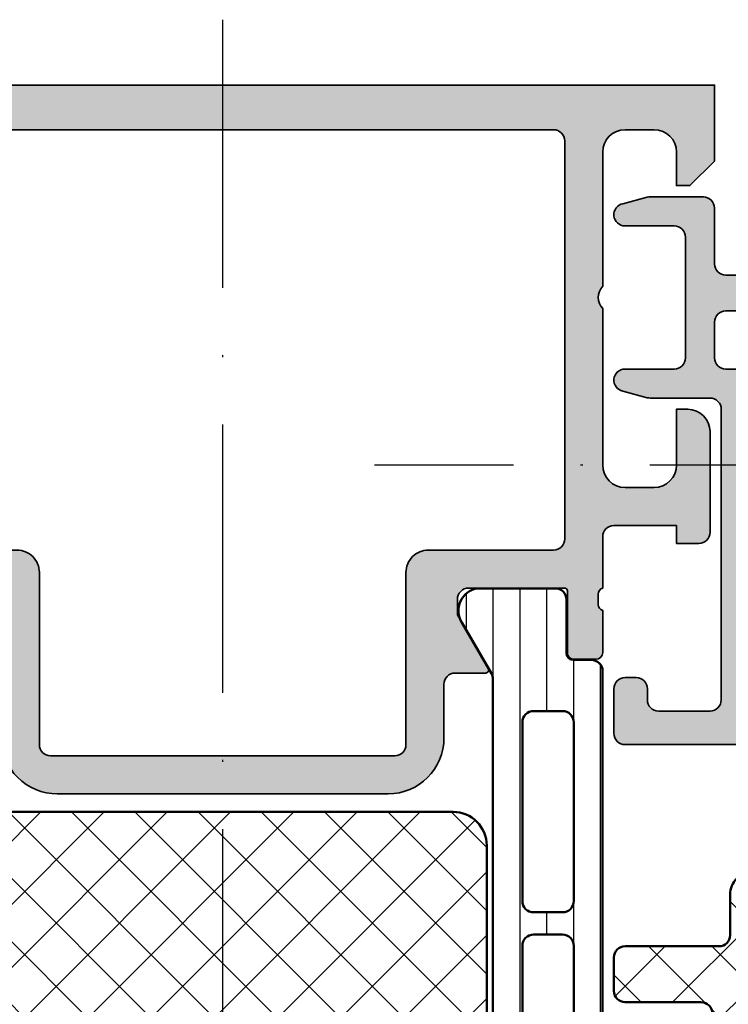
# Model space of a CAD drawing. Units: millimetres. Extents: x 2160 to 23610, y -400 to 3711.
# Drawn here: x 11087 to 11119, y 2128 to 2172 of the extents above; entities that cross this region are included whole.
import ezdxf

# ---------------------------------------------------------------- set-up
doc = ezdxf.new("R2010")
doc.units = ezdxf.units.MM
doc.linetypes.add('ACAD_ISO10W100', pattern=[18, 12, -3, 0, -3])
for name, color, linetype, lineweight in [('S03_AL_Kontur', 255, 'Continuous', 35), ('S04_AL_Schraffur', 253, 'Continuous', 25), ('S05_EPDM_Kontur', 43, 'Continuous', 50), ('S06_EPDM_Schraffur', 43, 'Continuous', 25), ('S07_Isolation_Kontur', 91, 'Continuous', 50), ('S08_Isolation_Schraffur', 91, 'Continuous', 25), ('S18_Mittellinie', 10, 'ACAD_ISO10W100', 25)]:
    doc.layers.add(name, color=color, linetype=linetype, lineweight=lineweight)
pattern_1 = [(45, (0, 0), (-1.414213562373095, 1.414213562373095), []), (135, (0, 0), (-1.414213562373095, -1.414213562373095), [])]

# ---------------------------------------------------------------- blocks, each defined once
blk = doc.blocks.new('398670_s')
at = {"layer": 'S04_AL_Schraffur'}
h = blk.add_hatch(color=256, dxfattribs=at)
edge = h.paths.add_edge_path()
edge.add_line((-4.00153460042597, -29.49951017599733), (4.400265633261846, -29.49934028215352))
edge.add_arc((4.400709525402757, -30.49889639001239), 0.9995562064227319, -0.02544443914138128, 90.02544443914792, ccw=False)
edge.add_line((5.400265633261625, -30.49934028215319), (5.400265633261626, -37.00003051757803))
edge.add_arc((4.900463049857057, -37.00022793417389), 0.4998026223932738, -90.02263120982423, 0.022631209873622993, ccw=False)
edge.add_line((4.900265633261628, -37.50003051757846), (4.200253426230318, -37.50003051757823))
edge.add_arc((4.199951263288031, -37.99972835463583), 0.4996979284152482, 89.96535374395437, 180.0346462560721)
edge.add_line((3.700253426230432, -38.00003051757835), (3.700253426230432, -38.50003051757835))
edge.add_arc((4.199951263287887, -38.50033268052078), 0.4996979284151, 179.9653537439376, 270.0346462560494)
edge.add_line((4.200253426230207, -39.00003051757824), (6.500241219199069, -39.00003051757812))
edge.add_arc((6.500543382141618, -38.50033268052067), 0.4996979284150991, 269.9653537439243, 360.0346462560356)
edge.add_line((7.000241219199069, -38.50003051757847), (7.000241219199125, -23.00030108643205))
edge.add_arc((7.488180142575376, -22.50030108643193), 0.698630369326791, 134.3005494149091, 225.6994505850776, ccw=False)
edge.add_line((7.000241219199241, -22.0003010864317), (7.000241219199125, -17.50001831054703))
edge.add_arc((7.488180142575223, -17.00001831054689), 0.6986303693267046, 134.3005494149177, 225.6994505850882, ccw=False)
edge.add_line((7.000241219199074, -16.5000183105468), (7.000241219199297, -9.80001831054699))
edge.add_line((7.000241219199297, -9.80001831054699), (9.50024121919941, -9.800018310546761))
edge.add_arc((9.500595482786991, -9.300372574134855), 0.4996458620035655, 269.9593756065088, 360.0406243935232)
edge.add_line((10.0002412191989, -9.300018310546994), (10.00024121919901, -9.00003051757767))
edge.add_arc((9.5005433821417, -8.999728354635323), 0.4996979284149569, 359.9653537439474, 450.0346462560656)
edge.add_line((9.50024121919924, -8.500030517578011), (0.5002412191995234, -8.500030517578125))
edge.add_arc((0.4999390562568354, -8.000332680520133), 0.4996979284156375, 179.9653537439731, 270.0346462560916, ccw=False)
edge.add_line((0.000241219198841236, -8.00003051757801), (0.0002412191991254531, -5.500126441371664))
edge.add_arc((-0.4994566178580725, -5.499824278429088), 0.4996979284148432, 359.9653537439212, 450.0346462560526)
edge.add_line((-0.4997587808004199, -5.00012644137189), (-2.876173968112286, -5.000126441372004))
edge.add_arc((-2.876173968112714, -5.500126441371682), 0.4999999999996785, 89.99999999995094, 104.9986136048536)
edge.add_line((-3.005571804295106, -5.017160397025919), (-4.093451384481195, -5.308628638637741))
edge.add_arc((-4.00158259450737, -5.800115260459499), 0.4999989739999657, 100.5875614338334, 269.9987532621441)
edge.add_line((-4.001593474325291, -6.300114234341094), (-1.79974657376968, -6.300114234341208))
edge.add_arc((-1.799559159381488, -6.799926819952958), 0.4998126207490718, -0.021484158781674978, 90.02148415880112, ccw=False)
edge.add_line((-1.299746573769738, -6.800114234340979), (-1.299746573769625, -12.20004272460949))
edge.add_arc((-1.799559159381602, -12.20023013899751), 0.4998126207492998, -90.02148415884682, 0.021484158781504448, ccw=False)
edge.add_line((-1.799746573770191, -12.70004272460949), (-4.001593474325689, -12.70004272460903))
edge.add_arc((-4.001582594507682, -13.20004169849053), 0.4999989739998668, 90.00124673786569, 259.4124385662132)
edge.add_line((-4.09345138448109, -13.69152832031227), (-3.005571804294698, -13.98299656192398))
edge.add_arc((-2.876173968111325, -13.50003051758075), 0.4999999999974882, 255.0013863949627, 269.9999999998748)
edge.add_line((-2.876173968112417, -14.00003051757824), (-0.199456252207173, -14.0000305175779))
edge.add_arc((-0.1992037591143407, -14.49977802448558), 0.4997475706926497, -0.028948193106998588, 90.02894819312672, ccw=False)
edge.add_line((0.3005437477933413, -14.50003051757824), (0.3005437477932276, -27.49986231375032))
edge.add_arc((-0.1994562522068874, -27.49986231375021), 0.500000000000115, 269.9999999999808, 359.9999999999874, ccw=False)
edge.add_line((-0.1994562522070557, -27.99986231375033), (-2.501581568507718, -27.99986231375027))
edge.add_arc((-2.501581568507703, -27.49986231375027), 0.5, 180, 269.9999999999983, ccw=False)
edge.add_line((-3.001581568507703, -27.49986231375027), (-3.001581568507674, -26.99986231375023))
edge.add_arc((-3.501581568507675, -26.99986231375021), 0.5000000000000004, 359.9999999999984, 450)
edge.add_line((-3.501581568507675, -26.49986231375021), (-4.001581568507703, -26.49986231375021))
edge.add_arc((-4.001581568507703, -26.99986231375021), 0.5, 90, 180)
edge.add_line((-4.501581568507703, -26.99986231375021), (-4.501581568507418, -28.99951017820285))
edge.add_arc((-4.001581568506925, -28.99951017820284), 0.5000000000004929, 180.000000000002, 270.005382145629)
edge = h.paths.add_edge_path(flags=16)
edge.add_arc((2.000236729162504, -27.69944546311981), 0.4996961052362155, 179.9692191851692, 270.0325293699312)
edge.add_line((2.000520428917099, -28.19914148782152), (4.900265633261739, -28.19903205461424))
edge.add_arc((4.900469070433502, -27.69923549178623), 0.499796604231537, 269.976678329622, 360.0233216703911)
edge.add_line((5.400265633261512, -27.69903205461435), (5.400265633261512, -27.00030108643193))
edge.add_line((5.400265633261512, -27.00030108643193), (4.900265633261512, -26.50030108643205))
edge.add_line((4.900265633261512, -26.50030108643205), (4.900265633261625, -13.00001831054692))
edge.add_line((4.900265633261625, -13.00001831054692), (5.400265633261739, -12.50001831054692))
edge.add_line((5.400265633261739, -12.50001831054692), (5.400265633261512, -10.60003662109375))
edge.add_arc((4.900463049857166, -10.59983920449798), 0.4998026223930508, 359.977368790137, 450.02263120985)
edge.add_line((4.900265633261512, -10.10003662109364), (0.5002412191991255, -10.10003662109364))
edge.add_arc((0.4999390562570907, -10.59973445815126), 0.4996979284152694, 89.96535374398326, 180.0346462560949)
edge.add_line((0.0002412191994665136, -10.60003662109398), (0.0002412191991254531, -12.20004272460938))
edge.add_arc((0.4999887261064088, -12.20029521770221), 0.4997475706922518, 179.9710518068736, 270.0289481931264)
edge.add_line((0.5002412191992391, -12.70004272460949), (1.000540650483487, -12.70004267905733))
edge.add_arc((1.000793143599281, -13.19979023149358), 0.4997476162212213, -0.028948193122118937, 90.028948193122, ccw=False)
edge.add_line((1.500540696035529, -13.20004272460938), (1.500540696035529, -27.69917701311044))
at = {"layer": 'S03_AL_Kontur'}
for points in [[(-4.00153460042597, -29.49951017599733), (4.400265633261847, -29.49934028215352, -0.414473727759329), (5.400265633261625, -30.49934028215319), (5.400265633261626, -37.00003051757803, -0.4144449605783903), (4.900265633261628, -37.50003051757846), (4.200253426230318, -37.50003051757823, 0.4145678266787649), (3.700253426230432, -38.00003051757835), (3.700253426230432, -38.50003051757835, 0.4145678266787314), (4.200253426230207, -39.00003051757824), (6.500241219199069, -39.00003051757812, 0.4145678266787315), (7.000241219199069, -38.50003051757847), (7.000241219199125, -23.00030108643205, -0.4213828919010528), (7.000241219199241, -22.0003010864317), (7.000241219199125, -17.50001831054703, -0.4213828919010632), (7.000241219199074, -16.5000183105468), (7.000241219199297, -9.80001831054699), (9.50024121919941, -9.800018310546761, 0.4146289632100137), (10.0002412191989, -9.300018310546994), (10.00024121919901, -9.00003051757767, 0.4145678266787651), (9.50024121919924, -8.500030517578011), (0.5002412191995231, -8.500030517578125, -0.4145678266787647), (0.000241219198841236, -8.00003051757801), (0.0002412191991254531, -5.500126441371664, 0.4145678266788317), (-0.4997587808004199, -5.00012644137189), (-2.876173968112286, -5.000126441372004, 0.06553738754043213), (-3.005571804295106, -5.017160397025919), (-4.093451384481195, -5.308628638637741, 0.9116158756953942), (-4.001593474325291, -6.300114234341094), (-1.799746573769679, -6.300114234341208, -0.4144332313699873), (-1.299746573769738, -6.800114234340979), (-1.299746573769625, -12.20004272460949, -0.4144332313702204), (-1.799746573770191, -12.70004272460949), (-4.001593474325689, -12.70004272460903, 0.9116158756956865), (-4.09345138448109, -13.69152832031227), (-3.005571804294698, -13.98299656192398, 0.06553738754047365), (-2.876173968112417, -14.00003051757824), (-0.1994562522071731, -14.0000305175779, -0.4145095568428804), (0.3005437477933413, -14.50003051757824), (0.3005437477932276, -27.49986231375032, -0.4142135623731283), (-0.1994562522070557, -27.99986231375033), (-2.501581568507718, -27.99986231375027, -0.4142135623730867), (-3.001581568507703, -27.49986231375027), (-3.001581568507674, -26.99986231375023, 0.4142135623731034), (-3.501581568507675, -26.49986231375021), (-4.001581568507703, -26.49986231375021, 0.414213562373095), (-4.501581568507703, -26.99986231375021), (-4.501581568507418, -28.99951017820285, 0.4142410759055905)], [(1.500540696035529, -27.69917701311044, 0.4145372379813179), (2.000520428917099, -28.19914148782152), (4.900265633261739, -28.19903205461424, 0.4144520209522768), (5.400265633261512, -27.69903205461435), (5.400265633261512, -27.00030108643193), (4.900265633261512, -26.50030108643205), (4.900265633261625, -13.00001831054692), (5.400265633261739, -12.50001831054692), (5.400265633261512, -10.60003662109375, 0.4144449605784647), (4.900265633261512, -10.10003662109364), (0.5002412191991255, -10.10003662109364, 0.4145678266787309), (0.0002412191994665136, -10.60003662109398), (0.0002412191991254531, -12.20004272460938, 0.4145095568429787), (0.5002412191992391, -12.70004272460949), (1.000540650483487, -12.70004267905733, -0.4145095568429334), (1.500540696035529, -13.20004272460938)]]:
    blk.add_lwpolyline(points, format="xyb", close=True, dxfattribs=at)
blk = doc.blocks.new('284054_s')
at = {"layer": 'S06_EPDM_Schraffur'}
h = blk.add_hatch(dxfattribs=at)
h.set_pattern_fill('NETZ', color=256, scale=2, angle=45, style=0)
h.set_pattern_definition(pattern_1)
h.paths.add_polyline_path([(-18.79961640625061, 10.78096453517476, -0.414213562188321), (-19.29961404659014, 10.28096689453094), (-21.69966848126991, 10.28096689304359, 0.4142135621910523), (-23.199671337891, 8.780964035490205), (-23.199671337891, 6.080954203689613, -0.4142135622758861), (-23.69965845648076, 5.580967085265797), (-24.69967115025003, 5.580967085265797, 0.4142135623730746), (-25.199671337891, 5.080966897624792), (-25.199671337891, 2.27992434231582, 0.4139080796587159), (-24.2007138901091, 1.280966894530935), (-22.89965302734413, 1.280966894530934), (-23.199671337891, 0.9809638427731261), (-23.199671337891, -0.9190349422381756, 0.4142135623686954), (-22.69966859701588, -1.419037683105785), (-22.19967407875861, -1.419037683105785, 0.4142135623686928), (-21.699671337891, -0.919034942230666), (-21.699671337891, 0.9809638427731251), (-21.99968964843788, 1.280966894530934), (-13.39965302734413, 1.280966894530934), (-13.699671337891, 0.9809638427731229), (-13.699671337891, 0.4794077268205699, 0.4139095868350327), (-12.20122745384357, -1.019036157226878), (-6.031886355388671, -1.019036157226878, -0.2522631666752937), (-5.614304530613327, -1.244035394287412, 0.6503704501860619), (-2.909191778897411, -0.7940388275149768, 0.4903156165678952), (-3.199665234375382, -0.4190376831057853), (-3.599662493507773, -0.4190376831057847, -0.4142135623686944), (-4.099665234375379, 0.08096505776933535), (-4.099665234375373, 5.980966894530938, -0.4142135623730947), (-3.599665234375377, 6.480966894530933), (-2.764812427556251, 6.480966894530933, 0.450467153690799), (-2.268539351735597, 7.041901566233499), (-4.730174821521102, 27.09031361155668, 0.3788824599971888), (-9.693191562443623, 31.48096687817371), (-14.99932298190813, 31.48066338579783, -0.4142303148938414), (-15.4993416170075, 31.9806534224768), (-15.4993416170075, 33.49971961271191, -0.4142270729606988), (-14.999341676618, 33.99969648973047), (-14.2995901594716, 34.00000018913246, 0.4139588292417118), (-13.80002593994219, 34.49999911451845), (-13.80002593994141, 35.30000088547978, 0.4142135623730078), (-14.30002505446285, 35.80000000000079), (-16.99965920536217, 35.80000000000001, 0.4142135743690376), (-17.99965920536189, 34.799999959043), (-17.99965913085981, 32.98096834240376, -0.4142135743679309), (-18.49966055825612, 32.48096689453094), (-22.69966907164331, 32.48096689453094, 0.4142135623700855), (-23.199671337891, 31.98096462827811), (-23.199671337891, 30.48096916077861, 0.4142135623700855), (-22.6996690716382, 29.98096689453094), (-19.29961404687676, 29.98096689453094, -0.4142135623698342), (-18.79961640625061, 29.48096925389922)])
h.paths.add_polyline_path([(-11.69967133789101, 28.98096689453093, -0.414213562373096), (-11.199671337891, 29.48096689453094), (-9.692905579727684, 29.48096689453093, -0.378866108695314), (-6.715267124803731, 26.84657492474636), (-6.223561651325056, 22.84195520820465, -0.4504671536907982), (-6.719834727145716, 22.28102053650208), (-11.199671337891, 22.28102053650208, -0.414213562373096), (-11.699671337891, 22.78102053650209)], flags=16)
h.paths.add_polyline_path([(-16.79961640625061, 22.78096335546457), (-16.79961640625061, 22.78096512499776), (-16.7996164062506, 28.98096546713666, -0.4142135623719027), (-16.2996149788543, 29.48096689453093), (-14.19967152553198, 29.48096689453093, -0.4142135623730767), (-13.69967133789097, 28.98096670688988), (-13.699671337891, 22.78097762315536, -0.4142135623048935), (-14.19968206662921, 22.28096689453093), (-16.2996199453212, 22.28096689452536, -0.4142135623657232)], flags=16)
h.paths.add_polyline_path([(-11.19967133789101, 20.28097869145592), (-6.351475906511388, 20.28097869145594, -0.3788661086953162), (-5.855202830690722, 19.84191336315851), (-5.057105968675935, 13.34193603583062, -0.4504671536907995), (-5.553379044496611, 12.78100136412803), (-11.199671337891, 12.78100136412803, -0.4142135623730951), (-11.699671337891, 13.28100136412803), (-11.699671337891, 19.78097869145593, -0.4142135623730941)], flags=16)
h.paths.add_polyline_path([(-14.19966897851714, 20.28096689453094, -0.4142135623698334), (-13.699671337891, 19.78096925389924), (-13.699671337891, 13.28097378854541, -0.4142135623452548), (-14.19967823195301, 12.78096689453093), (-16.29961581742161, 12.78096689453093, -0.4142135623728917), (-16.79961640625061, 13.28096748336028), (-16.79961640625061, 19.78098233113251, -0.4142135622335012), (-16.29963184261389, 20.28096689453094)], flags=16)
h.paths.add_polyline_path([(-11.199671337891, 10.78093242493381), (-5.185016897119184, 10.78093242493381, -0.3788661086953121), (-4.688743821298529, 10.34186709663639), (-4.529128124459092, 9.041901566233511, -0.4504671536908152), (-5.025401200279779, 8.480966894530932), (-5.099665234375331, 8.480966894530935, 0.414213562373109), (-6.099665234375379, 7.480966894530933), (-6.099665234375379, 1.280966894530935, -0.4142135623730952), (-6.59966523437538, 0.7809668945309342), (-11.19967133789121, 0.780966894530934, -0.4145203940190175), (-11.699671337891, 1.280966894532527), (-11.699671337891, 10.28093242493381, -0.414213562373094)], flags=16)
h.paths.add_polyline_path([(-14.19967133789099, 10.78096689453094, -0.4142095239865125), (-13.69967133789101, 10.28096000051646), (-13.699671337891, 3.780966894531287, -0.4145050674820173), (-14.1996713378913, 3.280966894530935), (-16.44967133789101, 3.280966894530934), (-17.449671337891, 4.280966894530934), (-18.44967133789101, 3.280966894530934), (-20.699671337891, 3.280966894530932, -0.4142135623730956), (-21.199671337891, 3.780966894530934), (-21.199671337891, 7.780973083616875, -0.414213562350655), (-20.69967752693864, 8.28096689453094), (-17.79961346215128, 8.28096689453094, 0.4142135623730951), (-16.79961346215128, 9.280966894530938), (-16.79961346215128, 10.28099584814707, -0.4142176007433686), (-16.29960656823184, 10.78099584809955)], flags=16)
at = {"layer": 'S05_EPDM_Kontur'}
for points in [[(-21.99968964843788, 1.280966894530934), (-21.699671337891, 0.9809638427731243), (-21.699671337891, -0.9190376831057838, -0.4142103512682009), (-22.19967133789101, -1.419037683105785), (-22.69967133789101, -1.419037683105785, -0.4142103512681996), (-23.199671337891, -0.9190376831057794), (-23.19967133789101, 0.980963842773123), (-22.89965302734413, 1.280966894530934), (-24.19967133789101, 1.280966894530935, -0.4145191110893981), (-25.199671337891, 2.280966894530925), (-25.199671337891, 5.080967085265788, -0.4142133425381225), (-24.69967133789101, 5.580967085265797), (-23.69967133789101, 5.580967085265797, 0.4142286545476895), (-23.199671337891, 6.080967085265794), (-23.199671337891, 8.780966894530922, -0.4142124458518713), (-21.69967133937835, 10.28096689304359), (-19.29961640625061, 10.28096689453094, 0.4142207958344611), (-18.79961640625061, 10.78097452392547), (-18.79961640625061, 29.48096689453092, 0.4142163265672557), (-19.29961640625061, 29.98096689453094), (-22.699671337891, 29.98096689453094, -0.4142109073133067), (-23.199671337891, 30.48096689453091), (-23.199671337891, 31.98096689453092, -0.4142109073133045), (-22.699671337891, 32.48096689453094), (-18.49965913085973, 32.48096689453094, 0.4142118900824318), (-17.99965913085975, 32.98096689453092), (-17.99965920536189, 34.79999995033189, -0.4142135769205404), (-16.9996592053619, 35.80000000000001), (-14.30002593994297, 35.80000000000079, -0.4142145997808833), (-13.80002593994141, 35.29999999999922), (-13.80002593994219, 34.5, -0.4142145997808969), (-14.30002593994296, 33.99999999999923), (-14.99934167660938, 33.99969648973048, 0.4142405843107625), (-15.4993416170075, 33.49969654933238), (-15.4993416170075, 31.98066338426141, 0.4142252340173335), (-14.99934161747803, 31.48066338473194), (-9.692905579727697, 31.48096689453093, -0.3788661086953136), (-4.730174821521103, 27.09031361155669), (-2.268539351735597, 7.041901566233501, -0.4504671536908006), (-2.764812427556252, 6.480966894530933), (-3.599665234375376, 6.480966894530933, 0.4142135623730973), (-4.099665234375373, 5.980966894530934), (-4.099665234375379, 0.08096231689421164, 0.4142103512681976), (-3.599665234375379, -0.4190376831057847), (-3.199665234375389, -0.4190376831057853, -0.4903156165678967), (-2.90919177889741, -0.7940388275149715, -0.6503704501860625), (-5.614304530613326, -1.244035394287413, 0.2522631666752944), (-6.031886355388671, -1.019036157226878), (-12.19967133789101, -1.019036157226878, -0.4145176032627438), (-13.699671337891, 0.4809638427731195), (-13.699671337891, 0.9809638427731254), (-13.39965302734413, 1.280966894530934)], [(-13.69967133789097, 28.98096689453091, 0.4142133425381017), (-14.199671337891, 29.48096689453093), (-16.29961640625062, 29.48096689453093, 0.4142118900824256), (-16.7996164062506, 28.98096689453096), (-16.79961640625061, 22.78096689453094, 0.414216326567253), (-16.29961876565232, 22.28096689452536), (-14.199671337891, 22.28096689453093, 0.4142009933332757), (-13.699671337891, 22.78096689453093)], [(-6.715267124803733, 26.84657492474638, 0.3788661086953137), (-9.692905579727698, 29.48096689453093), (-11.199671337891, 29.48096689453094, 0.4142135623730961), (-11.69967133789101, 28.98096689453093), (-11.699671337891, 22.78102053650209, 0.4142135623730971), (-11.199671337891, 22.28102053650208), (-6.719834727145723, 22.28102053650208, 0.4504671536908044), (-6.223561651325057, 22.84195520820465)], [(-13.699671337891, 19.78096689453094, 0.414216326567264), (-14.199671337891, 20.28096689453094), (-16.29961640625062, 20.28096689453094, 0.4142316481507651), (-16.79961640625061, 19.78096689453096), (-16.79961640625061, 13.28096689453093, 0.4142128725179884), (-16.29961640625061, 12.78096689453093), (-14.199671337891, 12.78096689453093, 0.4142054856671589), (-13.699671337891, 13.28096689453093)], [(-5.855202830690722, 19.84191336315851, 0.3788661086953117), (-6.35147590651138, 20.28097869145594), (-11.19967133789101, 20.28097869145592, 0.414213562373095), (-11.699671337891, 19.78097869145594), (-11.699671337891, 13.28100136412803, 0.4142135623730971), (-11.199671337891, 12.78100136412803), (-5.55337904449659, 12.78100136412803, 0.4504671536907899), (-5.057105968675936, 13.34193603583063)], [(-18.449671337891, 3.280966894530934), (-17.449671337891, 4.280966894530934), (-16.44967133789101, 3.280966894530934), (-14.19967133789102, 3.280966894530935, 0.414505067481645), (-13.699671337891, 3.780966894530933), (-13.69967133789101, 10.28096689453094, 0.4142054856671514), (-14.19967133789099, 10.78096689453094), (-16.29960656823184, 10.78099584809955, 0.4142176007433697), (-16.79961346215128, 10.28099584814707), (-16.79961346215128, 9.280966894530938, -0.414213562373095), (-17.79961346215128, 8.28096689453094), (-20.699671337891, 8.28096689453094, 0.4142208134466483), (-21.199671337891, 7.780966894530938), (-21.199671337891, 3.780966894530932, 0.4142135623730948), (-20.699671337891, 3.280966894530932)], [(-6.099665234375379, 1.280966894530933), (-6.099665234375379, 7.480966894530936, -0.4142135623730943), (-5.099665234375379, 8.480966894530935), (-5.025401200279754, 8.480966894530932, 0.4504671536907977), (-4.529128124459092, 9.041901566233507), (-4.688743821298529, 10.34186709663639, 0.3788661086953165), (-5.185016897119191, 10.78093242493381), (-11.199671337891, 10.78093242493381, 0.414213562373094), (-11.699671337891, 10.28093242493381), (-11.699671337891, 1.280966894530935, 0.4145203940182058), (-11.19967133789101, 0.780966894530934), (-6.599665234375381, 0.7809668945309342, 0.4142135623730945)]]:
    blk.add_lwpolyline(points, format="xyb", close=True, dxfattribs=at)
blk = doc.blocks.new('398040_s')
at = {"layer": 'S04_AL_Schraffur'}
h = blk.add_hatch(color=256, dxfattribs=at)
edge = h.paths.add_edge_path()
edge.add_line((6.580019976199765, -22.61966279037142), (6.580019976199765, -25.37966079037142))
edge.add_arc((6.280019976199583, -25.37966079037142), 0.3000000000000043, 269.9999999999992, 359.9999999999993, ccw=False)
edge.add_line((6.280019976199583, -25.6796607903716), (5.300045657156811, -25.6796607903716))
edge.add_arc((5.30004565715717, -25.37966079037142), 0.3000000000000043, 180, 270.00000000000017, ccw=False)
edge.add_line((5.000045657156988, -25.37966079037142), (5.000045657156988, -23.49964979036291))
edge.add_arc((4.921178561514353, -23.2321064498401), 0.2789255417371511, 286.4245945553549, 361.1628700728872)
edge.add_line((5.200046657157145, -23.22644579036296), (5.200046657157145, -22.77285179036296))
edge.add_arc((4.921209210614506, -22.76718338236469), 0.2788950563274271, 358.835410625903, 433.5801235805083)
edge.add_line((5.000045657156988, -22.49966279037153), (5.000045657157443, -20.20000485228931))
edge.add_arc((4.500045657157898, -20.20000485228911), 0.4999999999998543, 359.9999999999935, 450.0000000000065)
edge.add_line((4.500045657157898, -19.70000485228957), (1.700057983397894, -19.70000485228948))
edge.add_line((1.700057983397528, -19.70000485228957), (1.700057983397528, -20.50000027465308))
edge.add_line((1.700057983397528, -20.50000027465285), (0.7000579833983226, -20.49999264525842))
edge.add_arc((0.7000272427776508, -20.00002338628974), 0.4999692599137589, 179.9973514386753, 270.0035228322614, ccw=False)
edge.add_line((0.2000579833984375, -20.00000027465285), (0.1999969482419885, -15.50002288889052))
edge.add_arc((1.199974059185479, -15.49996185375539), 0.9999771128062166, 89.99868852422918, 180.0034971356917, ccw=False)
edge.add_line((1.199996948231274, -14.49998474121094), (1.699996948241392, -14.49998474121077))
edge.add_line((1.699996948241278, -14.49998474121094), (1.699996948240909, -17.00000027465202))
edge.add_arc((2.700084345714458, -16.99991287718967), 1.000087401292243, 180.0050070681177, 269.9949861016669)
edge.add_line((2.699996829031988, -18.00000027465285), (4.000045657156362, -18.00000027465336))
edge.add_arc((3.999986859427736, -16.9999414769236), 1.000058799458018, 270.0033686636135, 359.9966313363376)
edge.add_line((5.000045657157898, -17.00000027465285), (4.999992370605441, -9.999984727810368))
edge.add_arc((4.475044790372522, -9.499992387422026), 0.7249567590133354, 316.3947622149102, 403.6052377851352)
edge.add_line((4.999992370604559, -9.000000047033154), (4.999999999990081, -2.999887084384937))
edge.add_arc((4.000007629510947, -2.999871825596529), 0.9999923705959501, 359.9991257291485, 450.0008742781924)
edge.add_line((3.999992370593645, -1.99987945511657), (2.699996948242557, -1.999879455116513))
edge.add_arc((2.700002467840022, -2.99988497471486), 1.000005519613437, 90.00031624785798, 179.9996837520085)
edge.add_line((1.699996948241278, -2.999879455115661), (1.699996948241619, -4.499999999999801))
edge.add_line((1.699996948242188, -4.5), (1.099998474121207, -4.499999999999972))
edge.add_line((1.099998474121094, -4.5), (-1.022959494889619e-12, -3.39999389648409))
edge.add_line((-9.094947017729282e-13, -3.39999389648392), (2.273736754432321e-13, 2.842170943040401e-14))
edge.add_line((0, 0), (43.99987304687923, 3.410605131648481e-13))
edge.add_line((43.99987304687966, 4.547473508864641e-13), (43.99987304687951, -3.40003207969108))
edge.add_line((43.99987304687875, -3.4000320796913), (42.89989745616891, -4.500007427210242))
edge.add_line((42.89989745616913, -4.500007427210221), (42.29992187023083, -4.50000742721042))
edge.add_line((42.29992187023072, -4.500007427210221), (42.29992187023106, -2.999549901957036))
edge.add_arc((41.29983554382488, -2.999643858435775), 1.000086330820203, 0.00538284497485049, 89.99504745861009)
edge.add_line((41.29992198944001, -1.999557531351456), (39.99987316131426, -1.999557531351201))
edge.add_arc((39.99992797000323, -2.999612339649957), 1.000054809800512, 90.00314013442821, 179.9972969960585)
edge.add_line((38.99987316131592, -2.999565160745533), (38.99987316131581, -9.000000274652622))
edge.add_arc((39.52471250163399, -9.500000274652848), 0.7248836686986272, 136.3884232636955, 223.6115767363045)
edge.add_line((38.99987316131592, -10.00000027465285), (38.99987316131592, -17.00000027465285))
edge.add_arc((39.99993195904426, -16.9999414769236), 1.00005879945751, 180.003368663651, 269.9966313363686)
edge.add_line((39.99987316131592, -18.00000027465285), (41.29992198944043, -18.00000027465307))
edge.add_arc((41.29983447275754, -16.99991287719013), 1.000087401292007, 270.0050138983261, 359.9949929318815)
edge.add_line((42.29992187023072, -17.00000027465239), (42.29992187023083, -14.50000027465262))
edge.add_line((42.29992187023072, -14.50000027465285), (42.79992187023072, -14.50000027465285))
edge.add_arc((42.79983439966236, -15.50008774522212), 1.000087474394375, 0.005011256074396897, 89.99498874390599, ccw=False)
edge.add_line((43.79992187023072, -15.5000002746533), (43.79986083507447, -20.00000027465317))
edge.add_arc((43.29989157569526, -20.0000233862902), 0.4999692599134721, -90.00352283221292, 0.0026485613595923496, ccw=False)
edge.add_line((43.29986083507538, -20.49999264525832), (42.29986083507538, -20.50000027465271))
edge.add_line((42.29986083507538, -20.50000027465285), (42.29986083507538, -19.70000485228923))
edge.add_line((42.29986083507538, -19.70000485228911), (39.49987316131603, -19.7000048522892))
edge.add_arc((39.49987316131592, -20.20000485228957), 0.5000000000001208, 90.0000000000016, 180.000000000002)
edge.add_line((38.99987316131592, -20.20000485228957), (38.99987316131512, -22.49961442354469))
edge.add_arc((39.07870960785749, -22.76713501553786), 0.2788950563274236, 106.4198764194897, 181.1645893740948)
edge.add_line((38.79987216131485, -22.77280342353606), (38.79987216131486, -23.22639742353606))
edge.add_arc((39.07874025695764, -23.23205808301327), 0.2789255417371507, 178.8371299271114, 253.5754054446433)
edge.add_line((38.99987316131501, -23.49960142353621), (38.99987316131502, -25.37961242354471))
edge.add_arc((38.69987316131483, -25.37961242354459), 0.3000000000000043, -89.99999999999989, 6.252776074688882e-13, ccw=False)
edge.add_line((38.69987316131483, -25.67961242354477), (37.71989884227204, -25.67961242354476))
edge.add_arc((37.71989884227241, -25.37961242354459), 0.3000000000000043, 179.9999999999993, 269.9999999999987, ccw=False)
edge.add_line((37.41989884227223, -25.37961242354459), (37.41989884227223, -22.61961442354459))
edge.add_arc((37.29994720928426, -22.61961442354459), 0.1199516329879629, 1.69697981213888e-12, 90)
edge.add_line((37.29994720928426, -22.49966279055661), (32.99988079071023, -22.49965330469376))
edge.add_arc((32.99987047059949, -22.99964298458372), 0.4999896799962898, 89.99881737807108, 180.0011826220075)
edge.add_line((32.49988079071045, -22.99965330469422), (32.49988079071023, -23.69965025293662))
edge.add_line((32.49988079070954, -23.69965025293686), (33.88812541961579, -26.10417600977196))
edge.add_arc((33.761164376755, -26.16085972976407), 0.1390401039861519, -86.6087467657253, 24.059111601091217, ccw=False)
edge.add_line((33.76938915252686, -26.29965635645203), (32.39988079071454, -26.29965635645203))
edge.add_arc((32.39988079070918, -26.79965635645158), 0.4999999999991473, 89.99999999941701, 179.9999999999894)
edge.add_line((31.89988079071009, -26.79965635645112), (31.89988079071009, -29.1999603271477))
edge.add_arc((29.39988079071009, -29.19996032714789), 2.500000000000114, 269.9999999999999, 359.99999999999716, ccw=False)
edge.add_line((29.39988079071009, -31.69996032714789), (14.6000026185269, -31.69996032714822))
edge.add_arc((14.60000261852656, -29.19996032714789), 2.500000000000416, 179.9999999999949, 270.0000000000001, ccw=False)
edge.add_line((12.10000261852656, -29.19996032714744), (12.10000261852596, -26.79965635645156))
edge.add_arc((11.60000261852565, -26.79965635645158), 0.4999999999998703, 359.9999999999727, 450.0000000005457)
edge.add_line((11.6000026185211, -26.29965635645158), (10.23049425671002, -26.29965635645157))
edge.add_arc((10.23871903248073, -26.16085972976407), 0.1390401039856604, 155.9408883990601, 266.6087467658954, ccw=False)
edge.add_line((10.11175798961995, -26.10417600977235), (11.50000261852582, -23.69965025293594))
edge.add_line((11.5000026185262, -23.69965025293595), (11.50000261852643, -22.9996533046942))
edge.add_arc((11.00001293863625, -22.99964298458326), 0.4999896799962063, 359.9988173780251, 450.001182621961)
edge.add_line((11.0000026185262, -22.49965330469377), (6.700019976199804, -22.49966279037199))
edge.add_arc((6.700019976199656, -22.61966279037142), 0.1199999999995747, 90.00000000000041, 180)
edge = h.paths.add_edge_path(flags=16)
edge.add_line((36.79985790252613, -1.999996948241915), (7.200010681379013, -1.999996948242142))
edge.add_arc((7.199995422595748, -2.499996948241915), 0.5000000002325462, 89.99825147215275, 180.000000001192)
edge.add_line((6.699995422362917, -2.499996948252374), (6.699995422362804, -20.29965025293643))
edge.add_arc((7.199995422362917, -20.29965025293632), 0.4999999999998863, 180, 269.999999999987)
edge.add_line((7.199995422362917, -20.79965025293632), (12.79999804088959, -20.79965025293632))
edge.add_arc((12.80000008805291, -21.79964820577243), 0.99999795283832, -0.00011729407151506166, 90.00011729409738, ccw=False)
edge.add_line((13.79999804088948, -21.79965025293586), (13.8000209290733, -29.50000305175763))
edge.add_arc((14.30003166125698, -29.49996180063135), 0.5000107338850683, 180.0047269293877, 269.9978959632955)
edge.add_line((14.30001329967854, -29.99997253417951), (29.69987010955754, -29.99997253417962))
edge.add_arc((29.69985174797966, -29.49996180063135), 0.5000107338851854, 270.0021040366917, 359.9952730705988)
edge.add_line((30.19986248016266, -29.50000305175763), (30.19988536834637, -21.79965025293575))
edge.add_arc((31.19988332118282, -21.79964820577197), 0.9999979528381495, 89.99988270591228, 180.0001172941007, ccw=False)
edge.add_line((31.19988536834626, -20.79965025293586), (36.7998579025259, -20.79965025293643))
edge.add_arc((36.79985790252613, -20.29965025293632), 0.5000000000001705, 270.0000000000065, 359.9999999999804)
edge.add_line((37.29985790252613, -20.29965025293632), (37.29985790252636, -2.499996948242256))
edge.add_arc((36.79985516165834, -2.4999996891097), 0.500002740875468, 0.0003140785583204142, 89.99968592138957)
at = {"layer": 'S03_AL_Kontur'}
for points in [[(6.580019976199765, -22.61966279037142), (6.580019976199765, -25.37966079037142, -0.414213562373095), (6.280019976199583, -25.6796607903716), (5.30004565715717, -25.6796607903716, -0.414213562373095), (5.000045657156988, -25.37966079037142), (5.000045657156988, -23.49964979036304, 0.3381811729244396), (5.200046657157145, -23.22644579036296), (5.200046657157145, -22.77285179036289, 0.338212474236961), (5.000045657156988, -22.49966279037153), (5.000045657157898, -20.20000485228957, 0.4142135623731616), (4.500045657157898, -19.70000485228957), (1.700057983397528, -19.70000485228957), (1.700057983397528, -20.50000027465285), (0.7000579833984375, -20.49999264525832, -0.4142451105867552), (0.2000579833984375, -20.00000027465285), (0.199996948241278, -15.50002288889073, -0.4142381439730278), (1.199996948231274, -14.49998474121094), (1.699996948241278, -14.49998474121094), (1.699996948241278, -17.00000027465194, 0.4141623366111111), (2.699996829031988, -18.00000027465285), (4.000045657156079, -18.0000002746533, 0.414179121905382), (5.000045657157898, -17.00000027465285), (4.999992370605469, -9.999984727810443, 0.4000244856262457), (4.999992370604559, -9.000000047033154), (4.999999999989996, -2.999887084384682, 0.4142225008984203), (3.999992370593645, -1.99987945511657), (2.699996948243097, -1.99987945511657, 0.4142103290889849), (1.699996948241278, -2.999879455115661), (1.699996948242188, -4.5), (1.099998474121094, -4.5), (-9.094947017729282e-13, -3.39999389648392), (0, 0), (43.99987304687966, 4.547473508864641e-13), (43.99987304687875, -3.4000320796913), (42.89989745616913, -4.500007427210221), (42.29992187023072, -4.500007427210221), (42.29992187023163, -2.999549901956925, 0.4141607293710389), (41.29992198944001, -1.999557531351456), (39.99987316131501, -1.999557531351456, 0.4141836928513501), (38.99987316131592, -2.999565160745533), (38.99987316131592, -9.000000274652848, 0.4000886567602109), (38.99987316131592, -10.00000027465285), (38.99987316131592, -17.00000027465285, 0.4141791219053489), (39.99987316131592, -18.00000027465285), (41.29992198944001, -18.00000027465285, 0.4141623366111426), (42.29992187023072, -17.00000027465239), (42.29992187023072, -14.50000027465285), (42.79992187023072, -14.50000027465285, -0.4141623287097638), (43.79992187023072, -15.5000002746533), (43.79986083507447, -20.00000027465285, -0.414245110586688), (43.29986083507538, -20.49999264525832), (42.29986083507538, -20.50000027465285), (42.29986083507538, -19.70000485228911), (39.49987316131592, -19.70000485228911, 0.4142135623730951), (38.99987316131592, -20.20000485228957), (38.99987316131501, -22.4996144235447, 0.33821247423696), (38.79987216131485, -22.77280342353606), (38.79987216131485, -23.22639742353613, 0.3381811729244394), (38.99987316131501, -23.49960142353621), (38.99987316131501, -25.37961242354459, -0.414213562373095), (38.69987316131483, -25.67961242354477), (37.71989884227241, -25.67961242354477, -0.414213562373095), (37.41989884227223, -25.37961242354459), (37.41989884227223, -22.61961442354459, 0.414213562373095), (37.29994720928426, -22.49966279055661), (32.99988079071045, -22.49965330469377, 0.4142256534359456), (32.49988079071045, -22.99965330469422), (32.49988079070954, -23.69965025293686), (33.88812541961579, -26.10417600977189, -0.5242764571891165), (33.76938915252686, -26.29965635645203), (32.39988079071372, -26.29965635645203, 0.4142135623760252), (31.89988079071009, -26.79965635645112), (31.89988079071009, -29.19996032714789, -0.4142135623730818), (29.39988079071009, -31.69996032714789), (14.60000261852656, -31.69996032714835, -0.4142135623731216), (12.10000261852656, -29.19996032714744), (12.10000261852565, -26.79965635645158, 0.4142135623760252), (11.6000026185211, -26.29965635645158), (10.23049425670979, -26.29965635645158, -0.524276457189214), (10.11175798961995, -26.10417600977235), (11.5000026185262, -23.69965025293595), (11.5000026185262, -22.99965330469422, 0.4142256534359456), (11.0000026185262, -22.49965330469377), (6.700019976199656, -22.49966279037199, 0.414213562373095)], [(36.79985790252613, -1.999996948241915), (7.200010681379354, -1.999996948242369, 0.4142225007961569), (6.699995422362917, -2.499996948252374), (6.699995422362917, -20.29965025293632, 0.4142135623730284), (7.199995422362917, -20.79965025293632), (12.79999804088948, -20.79965025293632, -0.4142147615768339), (13.79999804088948, -21.79965025293586), (13.80002092907307, -29.50000305175763, 0.4141786432400754), (14.30001329967854, -29.99997253417951), (29.6998701095572, -29.99997253417951, 0.4141786432400754), (30.19986248016266, -29.50000305175763), (30.19988536834717, -21.79965025293586, -0.4142147615769334), (31.19988536834626, -20.79965025293586), (36.79985790252613, -20.79965025293632, 0.4142135623729619), (37.29985790252613, -20.29965025293632), (37.29985790252613, -2.499996948242369, 0.4142103512680579)]]:
    blk.add_lwpolyline(points, format="xyb", close=True, dxfattribs=at)
blk = doc.blocks.new('298811_s')
at = {"layer": 'S08_Isolation_Schraffur'}
h = blk.add_hatch(dxfattribs=at)
h.set_pattern_fill('NETZ', color=256, scale=2, angle=45, style=0)
h.set_pattern_definition(pattern_1)
edge = h.paths.add_edge_path()
edge.add_line((11, -4.938e-13), (-11, -4.938e-13))
edge.add_arc((-10.99999948260166, -1.500000517398837), 1.500000517398433, 90.0000197631541, 179.999980236827)
edge.add_line((-12.5, -1.5), (-12.5, -22.40003242492676))
edge.add_arc((-10.99999732476566, -22.40002974969242), 1.500002675236727, 180.0001021862424, 269.9998978137576)
edge.add_line((-11, -23.90003242492676), (11, -23.90003242492676))
edge.add_arc((10.99999628055785, -22.40002870548461), 1.500003719446763, 270.0001420718726, 359.9998579281273)
edge.add_line((12.5, -22.40003242492676), (12.5, -1.5))
edge.add_arc((10.99999843867458, -1.500001561325914), 1.500001561326233, 5.963819480558497e-05, 89.99994036182403)
at = {"layer": 'S07_Isolation_Kontur'}
blk.add_lwpolyline([(11, -4.938e-13), (-11, -4.938e-13, 0.4142133603164611), (-12.5, -1.5), (-12.5, -22.40003242492676, 0.4142125176313478), (-11, -23.90003242492676), (11, -23.90003242492676, 0.4142121098449312), (12.5, -22.40003242492676), (12.5, -1.5, 0.4142129526382607)], format="xyb", close=True, dxfattribs=at)
blk = doc.blocks.new('284164_s')
at = {"layer": 'S08_Isolation_Schraffur'}
h = blk.add_hatch(dxfattribs=at)
h.set_pattern_fill('LINIE', color=256, scale=1.2, angle=90, style=0)
h.set_pattern_definition([(90, (0, 0), (-1.2, 7.347638122934263e-17), [])])
edge = h.paths.add_edge_path()
edge.add_arc((1.322616004540343, 37.090003), 0.2999999999999901, 270.0000000000013, 360.0000000000015)
edge.add_line((1.622616004540333, 37.090003), (1.622284054143308, 39.49000138293634))
edge.add_arc((2.122280031581901, 39.49000402256141), 0.4999959774455615, 89.9996975188127, 180.0003024811859, ccw=False)
edge.add_line((2.122282671206987, 39.99000000000001), (5.598824169306514, 39.99))
edge.add_arc((5.456513520315123, 39.00018192527717), 0.9999960709244654, -32.72701609984301, 81.818391948098, ccw=False)
edge.add_line((6.297766169306441, 38.45954699999999), (4.979296454819862, 36.17589015324982))
edge.add_arc((5.41230917155049, 35.92589017895013), 0.5000000000002846, 150.0000034006563, 179.9999400951211)
edge.add_line((4.912309171550476, 35.92589070171881), (4.907739829136488, 4.074109298281229))
edge.add_arc((5.407739829136552, 4.074109821049744), 0.5000000000003372, 180.0000599048589, 209.999996599323)
edge.add_line((4.974727112405788, 3.824109846750183), (6.293196826892427, 1.540452999999999))
edge.add_arc((5.451944177901078, 0.9998180747228435), 0.9999960709244793, -81.81839194809987, 32.72701609984068, ccw=False)
edge.add_line((5.594254826892438, 0.009999999999990905), (2.117713328792917, 0.009999999999983798))
edge.add_arc((2.117710689167849, 0.5099959774385692), 0.4999959774455531, 179.9996975188131, 270.00030248118526, ccw=False)
edge.add_line((1.617714711729263, 0.5099986170636511), (1.618046662126289, 2.909996999999975))
edge.add_arc((1.31804666212627, 2.909996999999983), 0.3000000000000194, 359.9999999999986, 449.9999999999985)
edge.add_line((1.318046662126277, 3.209997000000002), (0.5077153287930097, 3.209997000000002))
edge.add_arc((0.5077153287930101, 3.709997000000002), 0.5, 180.000026956606, 269.99999999999994, ccw=False)
edge.add_line((0.007715328793065358, 3.709996764759237), (0.007700000501970171, 36.29000276475924))
edge.add_arc((0.5077000005019112, 36.29000300000001), 0.4999999999999964, 90.00000000000063, 180.0000269566065, ccw=False)
edge.add_line((0.5077000005019059, 36.79000300000001), (1.32261600454035, 36.79000300000001))
edge = h.paths.add_edge_path(flags=16)
edge.add_line((1.293322291977717, 34.00059395883115), (1.293322291977717, 26.00058175214399))
edge.add_arc((1.793322294065357, 26.00058175396212), 0.5000000020876407, 180.0000002083419, 270.0018991026168)
edge.add_line((1.793338866862172, 25.50058175214914), (3.09333297313006, 25.50058175214914))
edge.add_arc((3.093336612486738, 26.00057811279246), 0.4999963606565677, 269.999582957409, 360.0004170425894)
edge.add_line((3.59333297313006, 26.00058175214912), (3.59333297313006, 34.00056344125303))
edge.add_arc((3.093317714341019, 34.00056344125824), 0.5000152587890412, 359.9999999994032, 449.9999999999992)
edge.add_line((3.093317714341026, 34.50057870004728), (1.793307033188626, 34.50057870004726))
edge.add_arc((1.793307033188626, 34.00059395883635), 0.4999847412109091, 90, 180.000000000596)
edge = h.paths.add_edge_path(flags=16)
edge.add_arc((1.793322291977717, 24.00058175214914), 0.5, 90, 180.000000000596, ccw=False)
edge.add_line((1.793322291977717, 24.50058175214914), (3.09333297313006, 24.50058175214914))
edge.add_arc((3.093332973130067, 24.00058175214915), 0.4999999999999929, -5.952074388915207e-10, 90.0000000000008, ccw=False)
edge.add_line((3.59333297313006, 24.00058175214395), (3.59333297313006, 15.99687486731582))
edge.add_arc((3.09333297313005, 15.99687486732102), 0.5000000000000107, 270.00000000119326, 359.9999999994044, ccw=False)
edge.add_line((3.093332973140463, 15.496874867321), (1.793322291988119, 15.496874867321))
edge.add_arc((1.793322291977713, 15.996874867321), 0.4999999999999964, 180.0000000005956, 270.00000000119246, ccw=False)
edge.add_line((1.293322291977717, 15.9968748673158), (1.293322291977717, 24.00058175214394))
edge = h.paths.add_edge_path(flags=16)
edge.add_arc((1.793322294124629, 13.99687486543834), 0.5000000021573143, 89.99810091050358, 179.9999997848589, ccw=False)
edge.add_line((1.793338866806948, 14.496874867321), (3.093332973119686, 14.49687486732102))
edge.add_arc((3.093336612476399, 13.99687850667776), 0.4999963606565037, -0.00041704260172537033, 90.00041704259507, ccw=False)
edge.add_line((3.593332973119658, 13.99687486732099), (3.593332973119658, 5.996877919433281))
edge.add_arc((3.093336612476285, 5.996874280076653), 0.4999963606566178, -90.00041704258518, 0.0004170425852976223, ccw=False)
edge.add_line((3.093332973119658, 5.496877919433281), (1.793338866851769, 5.496877919433281))
edge.add_arc((1.793322294054949, 5.996877921246258), 0.5000000020876348, 180.0000002083414, 270.00189910261753, ccw=False)
edge.add_line((1.293322291967314, 5.996877919428137), (1.293322291967314, 13.9968748673158))
at = {"layer": 'S07_Isolation_Kontur'}
for points in [[(1.32261600454035, 36.79000300000001, 0.4142135623730953), (1.622616004540333, 37.090003), (1.622284054143308, 39.49000138293634, -0.4142166549145001), (2.122282671206987, 39.99000000000001), (5.598824169306514, 39.99, -0.5460410483302787), (6.297766169306441, 38.45954699999999), (4.979296454819862, 36.17589015324982, 0.1316522165773064), (4.912309171550476, 35.92589070171881), (4.907739829136488, 4.074109298281231, 0.1316522165773034), (4.974727112405788, 3.824109846750183), (6.293196826892427, 1.540452999999999, -0.5460410483302772), (5.594254826892438, 0.009999999999990905), (2.117713328792917, 0.009999999999983798, -0.4142166549144949), (1.617714711729263, 0.5099986170636511), (1.618046662126289, 2.909996999999975, 0.414213562373095), (1.318046662126277, 3.209997000000002), (0.5077153287930097, 3.209997000000002, -0.414213424572252), (0.007715328793065358, 3.709996764759237), (0.007700000501970171, 36.29000276475924, -0.4142137001739488), (0.5077000005019059, 36.79000300000001)], [(1.293322291977717, 34.00059395883115), (1.293322291977717, 26.00058175214399, 0.4142232694609439), (1.793338866862172, 25.50058175214914), (3.09333297313006, 25.50058175214914, 0.4142178261821158), (3.59333297313006, 26.00058175214912), (3.59333297313006, 34.00056344125303, 0.4142135623761418), (3.093317714341026, 34.50057870004728), (1.793307033188626, 34.50057870004726, 0.4142135623761419)], [(1.293322291977717, 24.00058175214394, -0.4142135623761418), (1.793322291977717, 24.50058175214914), (3.09333297313006, 24.50058175214914, -0.4142135623761418), (3.59333297313006, 24.00058175214395), (3.59333297313006, 15.99687486731582, -0.4142135623639505), (3.093332973140463, 15.496874867321), (1.793322291988119, 15.496874867321, -0.414213562376146), (1.293322291977717, 15.9968748673158)], [(1.293322291967314, 13.9968748673158, -0.4142232693591166), (1.793338866806948, 14.496874867321), (3.093332973119686, 14.49687486732102, -0.4142178261821988), (3.593332973119658, 13.99687486732099), (3.593332973119658, 5.996877919433281, -0.4142178261820655), (3.093332973119658, 5.496877919433281), (1.793338866851769, 5.496877919433281, -0.4142232694609512), (1.293322291967314, 5.996877919428137)]]:
    blk.add_lwpolyline(points, format="xyb", close=True, dxfattribs=at)
blk = doc.blocks.new('284170_s')
blk.add_blockref('284164_s', (0, 0))
at = {"rotation": 90}
blk.add_blockref('298811_s', (4.910024500343482, 17.49), dxfattribs=at)
blk = doc.blocks.new('381910_s_kv')
for name, p in [('398040_s', (24.99995243549416, 75)), ('284170_s', (29.99999809265137, 12.5))]:
    blk.add_blockref(name, p)
at = {"xscale": -1}
blk.add_blockref('284164_s', (63.99998092651367, 12.50000000000002), dxfattribs=at)

msp = doc.modelspace()

# ---------------------------------------------------------------- linework, layer by layer
at = {"layer": 'S18_Mittellinie'}
for p, q in [((11096.2948697364, 2171.623181561183), (11096.2948697364, 2093.220298920551)), ((11127.40664638667, 2151.700148615136), (11103.08455038431, 2151.700148615136))]:
    msp.add_line(p, q, dxfattribs=at)

# ---------------------------------------------------------------- block references
at = {"layer": 'S03_AL_Kontur'}
for name, p in [('381910_s_kv', (11049.2948697364, 2093.700166925676)), ('398670_s', (11118.29483921882, 2168.700166925683))]:
    msp.add_blockref(name, p, dxfattribs=at)
at = {"layer": 'S05_EPDM_Kontur'}
msp.add_blockref('284054_s', (11136.9952148902, 2097.700069578412), dxfattribs=at)

doc.saveas('drawing.dxf')
